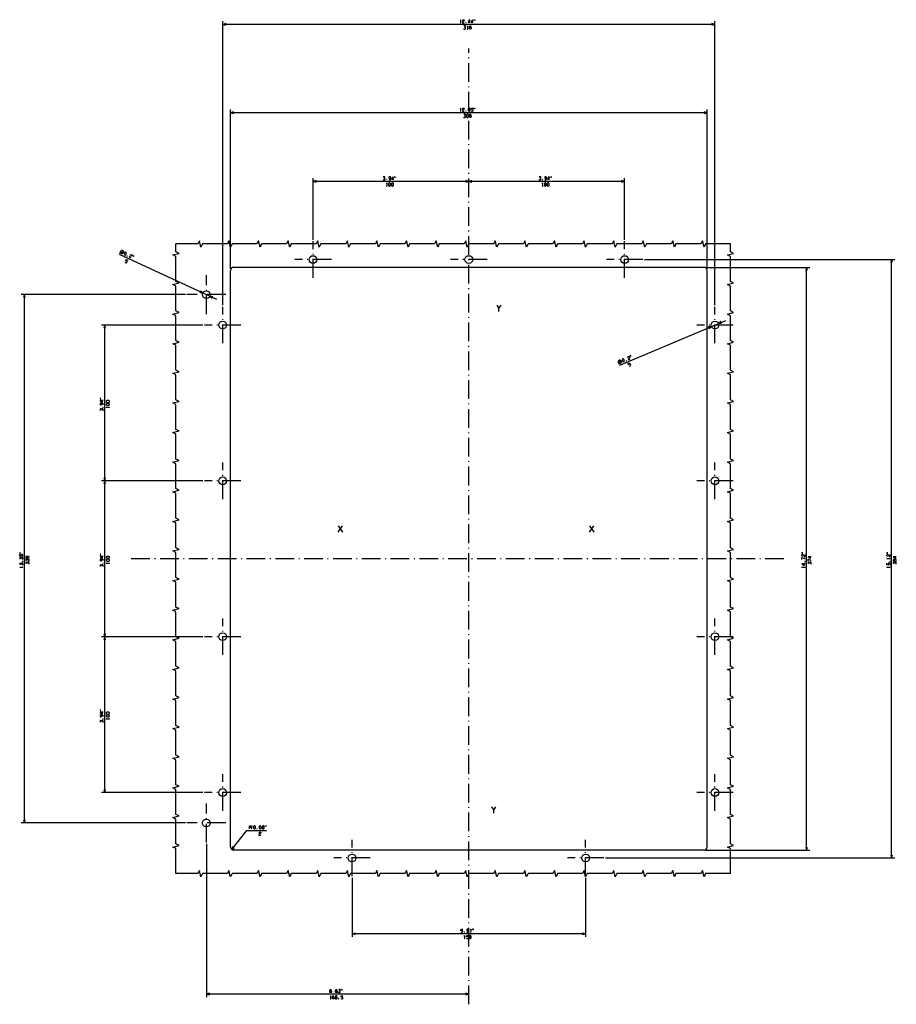
# Model space of a CAD drawing. Extents: x -986 to 856, y -260 to 1067.
# Drawn here: x 293 to 856, y 436 to 1067 of the extents above; entities that cross this region are included whole.
import ezdxf

# ---------------------------------------------------------------- set-up
doc = ezdxf.new("R2010")
doc.units = 0
doc.linetypes.add('DASHDOT', pattern=[18.5, 12, -3, 0.5, -3])
doc.layers.get('0').update_dxf_attribs({"linetype": 'CONTINUOUS'})

msp = doc.modelspace()

# ---------------------------------------------------------------- linework, layer by layer
at = {"color": 7}
for p, q in [((423.56, 884.15), (423.56, 1066.36)), ((739.56, 1064.36), (423.56, 1064.36)), ((739.56, 884.15), (739.56, 1066.36)), ((428.56, 907.43), (428.56, 1009.69)), ((734.56, 1007.69), (428.56, 1007.69)), ((734.56, 907.43), (734.56, 1009.69)), ((481.56, 926.15), (481.56, 965.58)), ((581.56, 963.58), (481.56, 963.58)), ((681.56, 963.58), (581.56, 963.58)), ((681.56, 926.15), (681.56, 965.58)), ((419.87, 887.78), (357.29, 916.72)), ((694.29, 913.43), (855, 913.43)), ((853, 529.43), (853, 913.43)), ((733.56, 908.43), (800.38, 908.43)), ((798.38, 534.43), (798.38, 908.43)), ((399.56, 890.93), (294.21, 890.93)), ((296.21, 551.93), (296.21, 890.93)), ((678.59, 845.7), (746.47, 874.35)), ((410.84, 871.43), (345.78, 871.43)), ((347.78, 771.43), (347.78, 871.43)), ((410.84, 771.43), (345.78, 771.43)), ((410.84, 771.43), (345.78, 771.43)), ((347.78, 671.43), (347.78, 771.43)), ((410.84, 671.43), (345.78, 671.43)), ((410.84, 671.43), (345.78, 671.43)), ((347.78, 571.43), (347.78, 671.43)), ((410.84, 571.43), (345.78, 571.43)), ((399.56, 551.93), (294.21, 551.93)), ((413.06, 538.43), (413.06, 440.08)), ((733.56, 534.43), (800.38, 534.43)), ((669.29, 529.43), (855, 529.43)), ((506.56, 516.7), (506.56, 478.76)), ((656.56, 516.7), (656.56, 478.76)), ((656.56, 480.76), (506.56, 480.76)), ((581.56, 442.08), (413.06, 442.08))]:
    msp.add_line(p, q, dxfattribs=at)
at = {"color": 7, "ltscale": 0.05}
for p, q in [((425.49, 1064.87), (423.56, 1064.36)), ((423.56, 1064.36), (425.49, 1063.84)), ((430.49, 1008.21), (428.56, 1007.69)), ((428.56, 1007.69), (430.49, 1007.18)), ((734.56, 1007.69), (732.63, 1008.21)), ((483.49, 964.1), (481.56, 963.58)), ((481.56, 963.58), (483.49, 963.07)), ((581.56, 963.58), (579.63, 964.1)), ((581.56, 963.58), (583.49, 963.07)), ((681.56, 963.58), (679.63, 964.1)), ((853.52, 911.5), (853, 913.43)), ((408.82, 892.32), (410.79, 891.98)), ((410.79, 891.98), (409.26, 893.26)), ((417.3, 889.54), (415.33, 889.88)), ((743.44, 873.63), (741.87, 872.4)), ((430.11, 536.7), (429.32, 534.86)), ((852.49, 531.36), (853, 529.43)), ((508.49, 481.28), (506.56, 480.76)), ((506.56, 480.76), (508.49, 480.24)), ((414.99, 442.6), (413.06, 442.08)), ((413.06, 442.08), (414.99, 441.56))]:
    msp.add_line(p, q, dxfattribs=at)
at = {"color": 7, "ltscale": 0.050001}
for p, q in [((739.56, 1064.36), (737.63, 1064.87)), ((737.63, 1063.84), (739.56, 1064.36)), ((732.63, 1007.18), (734.56, 1007.69)), ((579.63, 963.07), (581.56, 963.58)), ((679.63, 963.07), (681.56, 963.58)), ((741.87, 872.4), (743.85, 872.68)), ((737.26, 870.46), (735.28, 870.18)), ((347.27, 773.36), (347.78, 771.43)), ((347.78, 771.43), (348.3, 773.36)), ((347.27, 673.36), (347.78, 671.43)), ((347.78, 671.43), (348.3, 673.36)), ((347.27, 573.36), (347.78, 571.43)), ((347.78, 571.43), (348.3, 573.36)), ((295.69, 553.86), (296.21, 551.93)), ((296.21, 551.93), (296.73, 553.86)), ((797.86, 536.36), (798.38, 534.43)), ((798.38, 534.43), (798.89, 536.36)), ((853, 529.43), (853.52, 531.36)), ((656.56, 480.76), (654.63, 481.28)), ((654.63, 480.24), (656.56, 480.76)), ((581.56, 442.08), (579.63, 442.6)), ((579.63, 441.56), (581.56, 442.08))]:
    msp.add_line(p, q, dxfattribs=at)
at = {"color": 7, "linetype": 'DASHDOT'}
for p, q in [((581.56, 435.54), (581.56, 1048.96)), ((481.56, 901.7), (481.56, 925.15)), ((681.56, 901.7), (681.56, 925.15)), ((493.29, 913.43), (469.84, 913.43)), ((593.29, 913.43), (569.84, 913.43)), ((693.29, 913.43), (669.84, 913.43)), ((413.06, 878.43), (413.06, 903.43)), ((425.56, 890.93), (400.56, 890.93)), ((423.56, 859.7), (423.56, 883.15)), ((739.56, 859.7), (739.56, 883.15)), ((435.29, 871.43), (411.84, 871.43)), ((751.29, 871.43), (727.84, 871.43)), ((423.56, 759.7), (423.56, 783.15)), ((739.56, 759.7), (739.56, 783.15)), ((435.29, 771.43), (411.84, 771.43)), ((751.29, 771.43), (727.84, 771.43)), ((783.86, 721.43), (364.25, 721.43)), ((423.56, 659.7), (423.56, 683.15)), ((739.56, 659.7), (739.56, 683.15)), ((435.29, 671.43), (411.84, 671.43)), ((751.29, 671.43), (727.84, 671.43)), ((423.56, 559.7), (423.56, 583.15)), ((739.56, 559.7), (739.56, 583.15)), ((435.29, 571.43), (411.84, 571.43)), ((751.29, 571.43), (727.84, 571.43)), ((413.06, 539.43), (413.06, 564.43)), ((425.56, 551.93), (400.56, 551.93)), ((506.56, 517.7), (506.56, 541.15)), ((656.56, 517.7), (656.56, 541.15)), ((518.29, 529.43), (494.84, 529.43)), ((668.29, 529.43), (644.84, 529.43))]:
    msp.add_line(p, q, dxfattribs=at)
at = {"color": 7, "ltscale": 0.049999}
for p, q in [((583.49, 964.1), (581.56, 963.58)), ((853, 913.43), (852.49, 911.5)), ((798.38, 908.43), (797.86, 906.5)), ((798.89, 906.5), (798.38, 908.43)), ((296.21, 890.93), (295.69, 889)), ((296.73, 889), (296.21, 890.93)), ((415.33, 889.88), (416.87, 888.6)), ((347.78, 871.43), (347.27, 869.5)), ((348.3, 869.5), (347.78, 871.43)), ((735.68, 869.23), (737.26, 870.46)), ((347.78, 771.43), (347.27, 769.5)), ((348.3, 769.5), (347.78, 771.43)), ((347.78, 671.43), (347.27, 669.5)), ((348.3, 669.5), (347.78, 671.43)), ((429.32, 534.86), (430.93, 536.05))]:
    msp.add_line(p, q, dxfattribs=at)
at = {"color": 31}
for p, q in [((428.56, 536.43), (428.56, 906.43)), ((732.56, 908.43), (430.56, 908.43)), ((734.56, 536.43), (734.56, 906.43)), ((732.56, 534.43), (430.56, 534.43))]:
    msp.add_line(p, q, dxfattribs=at)
at = {"color": 7, "ltscale": 0.389205}
msp.add_line((429.32, 534.86), (438.97, 547.08), dxfattribs=at)
at = {"color": 7, "ltscale": 0.318542}
msp.add_line((438.97, 547.08), (451.72, 547.08), dxfattribs=at)
at = {"color": 7}
for points in [[(575.98, 1066.96), (576.25, 1067.36), (576.25, 1065.36)], [(576.11, 1065.36), (576.38, 1065.36)], [(577.45, 1066.96), (577.85, 1067.36), (578.38, 1067.36), (578.65, 1067.09), (578.65, 1066.56), (577.45, 1065.89), (577.45, 1065.36), (578.65, 1065.36)], [(578.18, 1061.62), (578.45, 1061.36), (579.11, 1061.36), (579.38, 1061.62), (579.38, 1062.16), (579.11, 1062.42), (578.71, 1062.42), (579.38, 1063.09), (579.38, 1063.36), (578.31, 1063.36)], [(580.45, 1062.96), (580.71, 1063.36), (580.71, 1061.36)], [(582.11, 1065.36), (582.11, 1067.36), (581.98, 1067.36), (581.18, 1066.02), (581.18, 1065.76), (582.38, 1065.76)], [(581.91, 1062.29), (582.18, 1062.56), (582.85, 1062.56), (583.11, 1062.29), (583.11, 1061.62), (582.85, 1061.36), (582.18, 1061.36), (581.91, 1061.62), (581.91, 1062.96), (582.31, 1063.36), (582.98, 1063.36)], [(583.98, 1065.36), (583.98, 1067.36), (583.85, 1067.36), (583.05, 1066.02), (583.05, 1065.76), (584.25, 1065.76)], [(580.58, 1061.36), (580.85, 1061.36)], [(575.98, 1010.29), (576.25, 1010.69), (576.25, 1008.69)], [(576.11, 1008.69), (576.38, 1008.69)], [(577.45, 1010.29), (577.85, 1010.69), (578.38, 1010.69), (578.65, 1010.43), (578.65, 1009.89), (577.45, 1009.23), (577.45, 1008.69), (578.65, 1008.69)], [(578.18, 1004.96), (578.45, 1004.69), (579.11, 1004.69), (579.38, 1004.96), (579.38, 1005.49), (579.11, 1005.76), (578.71, 1005.76), (579.38, 1006.43), (579.38, 1006.69), (578.31, 1006.69)], [(581.91, 1005.63), (582.18, 1005.89), (582.85, 1005.89), (583.11, 1005.63), (583.11, 1004.96), (582.85, 1004.69), (582.18, 1004.69), (581.91, 1004.96), (581.91, 1006.29), (582.31, 1006.69), (582.98, 1006.69)], [(583.05, 1008.96), (583.31, 1008.69), (583.98, 1008.69), (584.25, 1008.96), (584.25, 1009.63), (583.98, 1009.89), (583.31, 1009.89), (583.05, 1009.69), (583.18, 1010.69), (584.25, 1010.69)], [(526.51, 964.85), (526.78, 964.58), (527.45, 964.58), (527.71, 964.85), (527.71, 965.38), (527.45, 965.65), (527.05, 965.65), (527.71, 966.32), (527.71, 966.58), (526.65, 966.58)], [(528.58, 962.18), (528.85, 962.58), (528.85, 960.58)], [(528.71, 960.58), (528.98, 960.58)], [(530.38, 964.58), (531.05, 964.58), (531.45, 964.98), (531.45, 966.32), (531.18, 966.58), (530.51, 966.58), (530.25, 966.32), (530.25, 965.78), (530.51, 965.52), (531.18, 965.52), (531.45, 965.78)], [(533.05, 964.58), (533.05, 966.58), (532.91, 966.58), (532.11, 965.25), (532.11, 964.98), (533.31, 964.98)], [(626.51, 964.85), (626.78, 964.58), (627.45, 964.58), (627.71, 964.85), (627.71, 965.38), (627.45, 965.65), (627.05, 965.65), (627.71, 966.32), (627.71, 966.58), (626.65, 966.58)], [(628.58, 962.18), (628.85, 962.58), (628.85, 960.58)], [(628.71, 960.58), (628.98, 960.58)], [(630.38, 964.58), (631.05, 964.58), (631.45, 964.98), (631.45, 966.32), (631.18, 966.58), (630.51, 966.58), (630.25, 966.32), (630.25, 965.78), (630.51, 965.52), (631.18, 965.52), (631.45, 965.78)], [(633.05, 964.58), (633.05, 966.58), (632.91, 966.58), (632.11, 965.25), (632.11, 964.98), (633.31, 964.98)], [(393.56, 519.43), (393.56, 535.43), (391.56, 536.43), (395.56, 537.43), (393.56, 538.43), (393.56, 554.43), (391.56, 555.43), (395.56, 556.43), (393.56, 557.43), (393.56, 573.43), (391.56, 574.43), (395.56, 575.43), (393.56, 576.43), (393.56, 592.43), (391.56, 593.43), (395.56, 594.43), (393.56, 595.43), (393.56, 611.43), (391.56, 612.43), (395.56, 613.43), (393.56, 614.43), (393.56, 630.43), (391.56, 631.43), (395.56, 632.43), (393.56, 633.43), (393.56, 649.43), (391.56, 650.43), (395.56, 651.43), (393.56, 652.43), (393.56, 668.43), (391.56, 669.43), (395.56, 670.43), (393.56, 671.43), (393.56, 687.43), (391.56, 688.43), (395.56, 689.43), (393.56, 690.43), (393.56, 706.43), (391.56, 707.43), (395.56, 708.43), (393.56, 709.43), (393.56, 725.43), (391.56, 726.43), (395.56, 727.43), (393.56, 728.43), (393.56, 744.43), (391.56, 745.43), (395.56, 746.43), (393.56, 747.43), (393.56, 763.43), (391.56, 764.43), (395.56, 765.43), (393.56, 766.43), (393.56, 782.43), (391.56, 783.43), (395.56, 784.43), (393.56, 785.43), (393.56, 801.43), (391.56, 802.43), (395.56, 803.43), (393.56, 804.43), (393.56, 820.43), (391.56, 821.43), (395.56, 822.43), (393.56, 823.43), (393.56, 839.43), (391.56, 840.43), (395.56, 841.43), (393.56, 842.43), (393.56, 858.43), (391.56, 859.43), (395.56, 860.43), (393.56, 861.43), (393.56, 877.43), (391.56, 878.43), (395.56, 879.43), (393.56, 880.43), (393.56, 896.43), (391.56, 897.43), (395.56, 898.43), (393.56, 899.43), (393.56, 915.43), (391.56, 916.43), (395.56, 917.43), (393.56, 918.43), (393.56, 923.43)], [(749.56, 923.43), (733.56, 923.43), (732.56, 921.43), (731.56, 925.43), (730.56, 923.43), (714.56, 923.43), (713.56, 921.43), (712.56, 925.43), (711.56, 923.43), (695.56, 923.43), (694.56, 921.43), (693.56, 925.43), (692.56, 923.43), (676.56, 923.43), (675.56, 921.43), (674.56, 925.43), (673.56, 923.43), (657.56, 923.43), (656.56, 921.43), (655.56, 925.43), (654.56, 923.43), (638.56, 923.43), (637.56, 921.43), (636.56, 925.43), (635.56, 923.43), (619.56, 923.43), (618.56, 921.43), (617.56, 925.43), (616.56, 923.43), (600.56, 923.43), (599.56, 921.43), (598.56, 925.43), (597.56, 923.43), (581.56, 923.43), (580.56, 921.43), (579.56, 925.43), (578.56, 923.43), (562.56, 923.43), (561.56, 921.43), (560.56, 925.43), (559.56, 923.43), (543.56, 923.43), (542.56, 921.43), (541.56, 925.43), (540.56, 923.43), (524.56, 923.43), (523.56, 921.43), (522.56, 925.43), (521.56, 923.43), (505.56, 923.43), (504.56, 921.43), (503.56, 925.43), (502.56, 923.43), (486.56, 923.43), (485.56, 921.43), (484.56, 925.43), (483.56, 923.43), (467.56, 923.43), (466.56, 921.43), (465.56, 925.43), (464.56, 923.43), (448.56, 923.43), (447.56, 921.43), (446.56, 925.43), (445.56, 923.43), (429.56, 923.43), (428.56, 921.43), (427.56, 925.43), (426.56, 923.43), (410.56, 923.43), (409.56, 921.43), (408.56, 925.43), (407.56, 923.43), (393.56, 923.43)], [(749.56, 519.43), (749.56, 535.43), (747.56, 536.43), (751.56, 537.43), (749.56, 538.43), (749.56, 554.43), (747.56, 555.43), (751.56, 556.43), (749.56, 557.43), (749.56, 573.43), (747.56, 574.43), (751.56, 575.43), (749.56, 576.43), (749.56, 592.43), (747.56, 593.43), (751.56, 594.43), (749.56, 595.43), (749.56, 611.43), (747.56, 612.43), (751.56, 613.43), (749.56, 614.43), (749.56, 630.43), (747.56, 631.43), (751.56, 632.43), (749.56, 633.43), (749.56, 649.43), (747.56, 650.43), (751.56, 651.43), (749.56, 652.43), (749.56, 668.43), (747.56, 669.43), (751.56, 670.43), (749.56, 671.43), (749.56, 687.43), (747.56, 688.43), (751.56, 689.43), (749.56, 690.43), (749.56, 706.43), (747.56, 707.43), (751.56, 708.43), (749.56, 709.43), (749.56, 725.43), (747.56, 726.43), (751.56, 727.43), (749.56, 728.43), (749.56, 744.43), (747.56, 745.43), (751.56, 746.43), (749.56, 747.43), (749.56, 763.43), (747.56, 764.43), (751.56, 765.43), (749.56, 766.43), (749.56, 782.43), (747.56, 783.43), (751.56, 784.43), (749.56, 785.43), (749.56, 801.43), (747.56, 802.43), (751.56, 803.43), (749.56, 804.43), (749.56, 820.43), (747.56, 821.43), (751.56, 822.43), (749.56, 823.43), (749.56, 839.43), (747.56, 840.43), (751.56, 841.43), (749.56, 842.43), (749.56, 858.43), (747.56, 859.43), (751.56, 860.43), (749.56, 861.43), (749.56, 877.43), (747.56, 878.43), (751.56, 879.43), (749.56, 880.43), (749.56, 896.43), (747.56, 897.43), (751.56, 898.43), (749.56, 899.43), (749.56, 915.43), (747.56, 916.43), (751.56, 917.43), (749.56, 918.43), (749.56, 923.43)], [(357.36, 917.5), (358.8, 918.23), (360.24, 918.96)], [(364.13, 916.42), (364.66, 916.62), (365.15, 916.39), (365.28, 916.04), (365.05, 915.55), (363.69, 915.45), (363.46, 914.97), (364.55, 914.46)], [(360.87, 912.05), (361, 911.7), (361.6, 911.42), (361.96, 911.55), (362.24, 912.16), (362.11, 912.51), (361.5, 912.79), (361.17, 912.72), (361.71, 913.57), (362.68, 913.12)], [(599.44, 884.15), (600.9, 882.02)], [(600.9, 880.15), (600.9, 882.02), (602.37, 884.15)], [(678.06, 846.27), (678.49, 847.82), (678.92, 849.38)], [(683.41, 850.55), (683.63, 851.08), (684.12, 851.29), (684.47, 851.14), (684.68, 850.65), (683.83, 849.57), (684.04, 849.08), (685.14, 849.55)], [(684.44, 845.2), (684.79, 845.06), (685.41, 845.32), (685.55, 845.67), (685.29, 846.28), (684.94, 846.42), (684.33, 846.16), (684.16, 845.88), (683.89, 846.85), (684.88, 847.26)], [(346.78, 822.91), (344.78, 822.91), (344.78, 822.78), (346.12, 821.98), (346.38, 821.98), (346.38, 823.18)], [(346.78, 820.25), (346.78, 820.91), (346.38, 821.31), (345.05, 821.31), (344.78, 821.05), (344.78, 820.38), (345.05, 820.11), (345.58, 820.11), (345.85, 820.38), (345.85, 821.05), (345.58, 821.31)], [(346.52, 816.38), (346.78, 816.65), (346.78, 817.31), (346.52, 817.58), (345.98, 817.58), (345.72, 817.31), (345.72, 816.91), (345.05, 817.58), (344.78, 817.58), (344.78, 816.51)], [(349.18, 818.45), (348.78, 818.71), (350.78, 818.71)], [(350.78, 818.58), (350.78, 818.85)], [(497.59, 738.6), (500.53, 742.6)], [(497.59, 742.6), (500.53, 738.6)], [(658.94, 738.6), (661.87, 742.6)], [(658.94, 742.6), (661.87, 738.6)], [(294.94, 722.91), (295.21, 723.18), (295.21, 723.85), (294.94, 724.11), (294.28, 724.11), (294.01, 723.85), (294.01, 723.18), (294.21, 722.91), (293.21, 723.05), (293.21, 724.11)], [(294.94, 721.05), (295.21, 721.31), (295.21, 721.98), (294.94, 722.25), (294.41, 722.25), (294.14, 721.98), (294.14, 721.58), (293.48, 722.25), (293.21, 722.25), (293.21, 721.18)], [(299.21, 721.91), (299.21, 722.58), (298.81, 722.98), (297.48, 722.98), (297.21, 722.71), (297.21, 722.05), (297.48, 721.78), (298.01, 721.78), (298.28, 722.05), (298.28, 722.71), (298.01, 722.98)], [(298.94, 719.91), (299.21, 720.18), (299.21, 720.85), (298.94, 721.11), (298.41, 721.11), (298.14, 720.85), (298.14, 720.45), (297.48, 721.11), (297.21, 721.11), (297.21, 720.05)], [(346.78, 722.91), (344.78, 722.91), (344.78, 722.78), (346.12, 721.98), (346.38, 721.98), (346.38, 723.18)], [(346.78, 720.25), (346.78, 720.91), (346.38, 721.31), (345.05, 721.31), (344.78, 721.05), (344.78, 720.38), (345.05, 720.11), (345.58, 720.11), (345.85, 720.38), (345.85, 721.05), (345.58, 721.31)], [(795.78, 722.91), (795.38, 723.31), (795.38, 723.85), (795.64, 724.11), (796.18, 724.11), (796.84, 722.91), (797.38, 722.91), (797.38, 724.11)], [(795.38, 721.05), (795.38, 722.25), (796.98, 721.58), (797.38, 721.58)], [(801.38, 722.71), (799.38, 722.71), (799.38, 722.58), (800.71, 721.78), (800.98, 721.78), (800.98, 722.98)], [(799.38, 719.91), (799.38, 721.11), (800.98, 720.45), (801.38, 720.45)], [(850.4, 722.91), (850, 723.31), (850, 723.85), (850.27, 724.11), (850.8, 724.11), (851.47, 722.91), (852, 722.91), (852, 724.11)], [(850.4, 721.45), (850, 721.71), (852, 721.71)], [(852, 721.58), (852, 721.85)], [(856, 722.71), (854, 722.71), (854, 722.58), (855.34, 721.78), (855.6, 721.78), (855.6, 722.98)], [(854.94, 720.18), (854.94, 720.85), (854.67, 720.98), (854.27, 720.98), (854, 720.71), (854, 720.31), (854.27, 720.05), (854.67, 720.05), (854.94, 720.18), (855.2, 719.91), (855.74, 719.91), (856, 720.18), (856, 720.85), (855.74, 721.11), (855.2, 721.11), (854.94, 720.85)], [(294.94, 717.31), (295.21, 717.58), (295.21, 718.25), (294.94, 718.51), (294.41, 718.51), (294.14, 718.25), (294.14, 717.85), (293.48, 718.51), (293.21, 718.51), (293.21, 717.45)], [(293.61, 715.85), (293.21, 716.11), (295.21, 716.11)], [(295.21, 715.98), (295.21, 716.25)], [(298.94, 718.05), (299.21, 718.31), (299.21, 718.98), (298.94, 719.25), (298.41, 719.25), (298.14, 718.98), (298.14, 718.58), (297.48, 719.25), (297.21, 719.25), (297.21, 718.18)], [(346.52, 716.38), (346.78, 716.65), (346.78, 717.31), (346.52, 717.58), (345.98, 717.58), (345.72, 717.31), (345.72, 716.91), (345.05, 717.58), (344.78, 717.58), (344.78, 716.51)], [(349.18, 718.45), (348.78, 718.71), (350.78, 718.71)], [(350.78, 718.58), (350.78, 718.85)], [(797.38, 718.25), (795.38, 718.25), (795.38, 718.11), (796.71, 717.31), (796.98, 717.31), (796.98, 718.51)], [(795.78, 715.85), (795.38, 716.11), (797.38, 716.11)], [(797.38, 715.98), (797.38, 716.25)], [(801.11, 718.05), (801.38, 718.31), (801.38, 718.98), (801.11, 719.25), (800.58, 719.25), (800.31, 718.98), (800.31, 718.58), (799.64, 719.25), (799.38, 719.25), (799.38, 718.18)], [(851.74, 717.31), (852, 717.58), (852, 718.25), (851.74, 718.51), (851.07, 718.51), (850.8, 718.25), (850.8, 717.58), (851, 717.31), (850, 717.45), (850, 718.51)], [(850.4, 715.85), (850, 716.11), (852, 716.11)], [(852, 715.98), (852, 716.25)], [(855.74, 718.05), (856, 718.31), (856, 718.98), (855.74, 719.25), (855.2, 719.25), (854.94, 718.98), (854.94, 718.58), (854.27, 719.25), (854, 719.25), (854, 718.18)], [(346.78, 622.91), (344.78, 622.91), (344.78, 622.78), (346.12, 621.98), (346.38, 621.98), (346.38, 623.18)], [(346.78, 620.25), (346.78, 620.91), (346.38, 621.31), (345.05, 621.31), (344.78, 621.05), (344.78, 620.38), (345.05, 620.11), (345.58, 620.11), (345.85, 620.38), (345.85, 621.05), (345.58, 621.31)], [(346.52, 616.38), (346.78, 616.65), (346.78, 617.31), (346.52, 617.58), (345.98, 617.58), (345.72, 617.31), (345.72, 616.91), (345.05, 617.58), (344.78, 617.58), (344.78, 616.51)], [(349.18, 618.45), (348.78, 618.71), (350.78, 618.71)], [(350.78, 618.58), (350.78, 618.85)], [(596.04, 562.16), (597.51, 560.02)], [(597.51, 558.16), (597.51, 560.02), (598.97, 562.16)], [(440.72, 548.08), (440.72, 550.08), (441.92, 550.08), (442.18, 549.81), (442.18, 549.28), (441.92, 549.01), (440.72, 549.01)], [(449.18, 549.14), (449.85, 549.14), (449.98, 549.41), (449.98, 549.81), (449.72, 550.08), (449.32, 550.08), (449.05, 549.81), (449.05, 549.41), (449.18, 549.14), (448.92, 548.88), (448.92, 548.34), (449.18, 548.08), (449.85, 548.08), (450.12, 548.34), (450.12, 548.88), (449.85, 549.14)], [(441.65, 549.01), (442.18, 548.08)], [(446.85, 545.68), (447.25, 546.08), (447.78, 546.08), (448.05, 545.81), (448.05, 545.28), (446.85, 544.61), (446.85, 544.08), (448.05, 544.08)], [(749.56, 519.43), (733.56, 519.43), (732.56, 517.43), (731.56, 521.43), (730.56, 519.43), (714.56, 519.43), (713.56, 517.43), (712.56, 521.43), (711.56, 519.43), (695.56, 519.43), (694.56, 517.43), (693.56, 521.43), (692.56, 519.43), (676.56, 519.43), (675.56, 517.43), (674.56, 521.43), (673.56, 519.43), (657.56, 519.43), (656.56, 517.43), (655.56, 521.43), (654.56, 519.43), (638.56, 519.43), (637.56, 517.43), (636.56, 521.43), (635.56, 519.43), (619.56, 519.43), (618.56, 517.43), (617.56, 521.43), (616.56, 519.43), (600.56, 519.43), (599.56, 517.43), (598.56, 521.43), (597.56, 519.43), (581.56, 519.43), (580.56, 517.43), (579.56, 521.43), (578.56, 519.43), (562.56, 519.43), (561.56, 517.43), (560.56, 521.43), (559.56, 519.43), (543.56, 519.43), (542.56, 517.43), (541.56, 521.43), (540.56, 519.43), (524.56, 519.43), (523.56, 517.43), (522.56, 521.43), (521.56, 519.43), (505.56, 519.43), (504.56, 517.43), (503.56, 521.43), (502.56, 519.43), (486.56, 519.43), (485.56, 517.43), (484.56, 521.43), (483.56, 519.43), (467.56, 519.43), (466.56, 517.43), (465.56, 521.43), (464.56, 519.43), (448.56, 519.43), (447.56, 517.43), (446.56, 521.43), (445.56, 519.43), (429.56, 519.43), (428.56, 517.43), (427.56, 521.43), (426.56, 519.43), (410.56, 519.43), (409.56, 517.43), (408.56, 521.43), (407.56, 519.43), (393.56, 519.43)], [(576.51, 482.03), (576.78, 481.76), (577.45, 481.76), (577.71, 482.03), (577.71, 482.69), (577.45, 482.96), (576.78, 482.96), (576.51, 482.76), (576.65, 483.76), (577.71, 483.76)], [(580.38, 481.76), (581.05, 481.76), (581.45, 482.16), (581.45, 483.49), (581.18, 483.76), (580.51, 483.76), (580.25, 483.49), (580.25, 482.96), (580.51, 482.69), (581.18, 482.69), (581.45, 482.96)], [(582.51, 483.36), (582.78, 483.76), (582.78, 481.76)], [(582.65, 481.76), (582.91, 481.76)], [(578.58, 479.36), (578.85, 479.76), (578.85, 477.76)], [(578.71, 477.76), (578.98, 477.76)], [(580.05, 478.03), (580.31, 477.76), (580.98, 477.76), (581.25, 478.03), (581.25, 478.69), (580.98, 478.96), (580.31, 478.96), (580.05, 478.76), (580.18, 479.76), (581.25, 479.76)], [(492.26, 444.01), (492.53, 444.28), (493.2, 444.28), (493.46, 444.01), (493.46, 443.35), (493.2, 443.08), (492.53, 443.08), (492.26, 443.35), (492.26, 444.68), (492.66, 445.08), (493.33, 445.08)], [(496, 444.01), (496.26, 444.28), (496.93, 444.28), (497.2, 444.01), (497.2, 443.35), (496.93, 443.08), (496.26, 443.08), (496, 443.35), (496, 444.68), (496.4, 445.08), (497.06, 445.08)], [(497.86, 443.35), (498.13, 443.08), (498.8, 443.08), (499.06, 443.35), (499.06, 443.88), (498.8, 444.15), (498.4, 444.15), (499.06, 444.81), (499.06, 445.08), (498, 445.08)], [(492.46, 440.68), (492.73, 441.08), (492.73, 439.08)], [(492.6, 439.08), (492.86, 439.08)], [(493.93, 440.01), (494.2, 440.28), (494.86, 440.28), (495.13, 440.01), (495.13, 439.35), (494.86, 439.08), (494.2, 439.08), (493.93, 439.35), (493.93, 440.68), (494.33, 441.08), (495, 441.08)], [(496.06, 440.15), (496.73, 440.15), (496.86, 440.41), (496.86, 440.81), (496.6, 441.08), (496.2, 441.08), (495.93, 440.81), (495.93, 440.41), (496.06, 440.15), (495.8, 439.88), (495.8, 439.35), (496.06, 439.08), (496.73, 439.08), (497, 439.35), (497, 439.88), (496.73, 440.15)], [(497.93, 438.81), (498.06, 438.95), (498.06, 439.21), (497.93, 439.21), (497.93, 439.08), (498.06, 439.08)], [(499.53, 439.35), (499.8, 439.08), (500.46, 439.08), (500.73, 439.35), (500.73, 440.01), (500.46, 440.28), (499.8, 440.28), (499.53, 440.08), (499.66, 441.08), (500.73, 441.08)]]:
    msp.add_lwpolyline(points, dxfattribs=at)
for points in [[(579.58, 1065.49), (579.58, 1065.36), (579.71, 1065.36), (579.71, 1065.49)], [(584.85, 1066.82), (584.98, 1067.36), (584.85, 1067.36)], [(585.38, 1066.82), (585.51, 1067.36), (585.38, 1067.36)], [(579.58, 1008.83), (579.58, 1008.69), (579.71, 1008.69), (579.71, 1008.83)], [(580.05, 1005.09), (580.45, 1004.69), (580.85, 1004.69), (581.25, 1005.09), (581.25, 1006.29), (580.85, 1006.69), (580.45, 1006.69), (580.05, 1006.29)], [(581.18, 1009.09), (581.58, 1008.69), (581.98, 1008.69), (582.38, 1009.09), (582.38, 1010.29), (581.98, 1010.69), (581.58, 1010.69), (581.18, 1010.29)], [(584.85, 1010.16), (584.98, 1010.69), (584.85, 1010.69)], [(585.38, 1010.16), (585.51, 1010.69), (585.38, 1010.69)], [(528.65, 964.72), (528.65, 964.58), (528.78, 964.58), (528.78, 964.72)], [(530.05, 960.98), (530.45, 960.58), (530.85, 960.58), (531.25, 960.98), (531.25, 962.18), (530.85, 962.58), (530.45, 962.58), (530.05, 962.18)], [(531.91, 960.98), (532.31, 960.58), (532.71, 960.58), (533.11, 960.98), (533.11, 962.18), (532.71, 962.58), (532.31, 962.58), (531.91, 962.18)], [(533.91, 966.05), (534.05, 966.58), (533.91, 966.58)], [(534.45, 966.05), (534.58, 966.58), (534.45, 966.58)], [(628.65, 964.72), (628.65, 964.58), (628.78, 964.58), (628.78, 964.72)], [(630.05, 960.98), (630.45, 960.58), (630.85, 960.58), (631.25, 960.98), (631.25, 962.18), (630.85, 962.58), (630.45, 962.58), (630.05, 962.18)], [(631.91, 960.98), (632.31, 960.58), (632.71, 960.58), (633.11, 960.98), (633.11, 962.18), (632.71, 962.58), (632.31, 962.58), (631.91, 962.18)], [(633.91, 966.05), (634.05, 966.58), (633.91, 966.58)], [(634.45, 966.05), (634.58, 966.58), (634.45, 966.58)], [(359.66, 918.74), (359.45, 918.99), (359.22, 919.13), (358.96, 919.22), (358.63, 919.22), (358.28, 919.09), (358.03, 918.87), (357.89, 918.65), (357.81, 918.39), (357.8, 918.06), (357.93, 917.71), (358.15, 917.46), (358.38, 917.32), (358.64, 917.24), (358.96, 917.23), (359.32, 917.36), (359.56, 917.58), (359.71, 917.81), (359.79, 918.06), (359.79, 918.39)], [(360.24, 916.9), (360.44, 916.37), (360.8, 916.2), (361.33, 916.39), (361.83, 917.48), (361.64, 918.01), (361.28, 918.18), (360.75, 917.99)], [(362.07, 915.76), (362.01, 915.64), (362.13, 915.58), (362.19, 915.7)], [(365.71, 915.54), (366.06, 915.97), (365.94, 916.03)], [(366.2, 915.32), (366.54, 915.75), (366.42, 915.8)], [(678.69, 848.81), (678.36, 848.82), (678.1, 848.75), (677.87, 848.61), (677.64, 848.37), (677.5, 848.02), (677.49, 847.69), (677.57, 847.43), (677.7, 847.2), (677.94, 846.98), (678.29, 846.84), (678.62, 846.83), (678.88, 846.9), (679.11, 847.04), (679.33, 847.28), (679.48, 847.63), (679.48, 847.95), (679.41, 848.21), (679.28, 848.45), (679.04, 848.67)], [(680.44, 848), (680.97, 847.78), (681.33, 847.94), (681.55, 848.46), (681.08, 849.57), (680.56, 849.78), (680.19, 849.63), (679.98, 849.1)], [(682.51, 848.58), (682.56, 848.46), (682.69, 848.51), (682.63, 848.63)], [(685.12, 851.13), (685.04, 851.67), (684.92, 851.62)], [(685.62, 851.34), (685.53, 851.88), (685.41, 851.83)], [(345.32, 824.31), (344.78, 824.45), (344.78, 824.31)], [(345.32, 823.78), (344.78, 823.91), (344.78, 823.78)], [(350.38, 821.78), (350.78, 822.18), (350.78, 822.58), (350.38, 822.98), (349.18, 822.98), (348.78, 822.58), (348.78, 822.18), (349.18, 821.78)], [(346.65, 818.51), (346.78, 818.51), (346.78, 818.65), (346.65, 818.65)], [(350.38, 819.91), (350.78, 820.31), (350.78, 820.71), (350.38, 821.11), (349.18, 821.11), (348.78, 820.71), (348.78, 820.31), (349.18, 819.91)], [(293.74, 725.25), (293.21, 725.38), (293.21, 725.25)], [(293.74, 724.71), (293.21, 724.85), (293.21, 724.71)], [(345.32, 724.31), (344.78, 724.45), (344.78, 724.31)], [(345.32, 723.78), (344.78, 723.91), (344.78, 723.78)], [(350.38, 721.78), (350.78, 722.18), (350.78, 722.58), (350.38, 722.98), (349.18, 722.98), (348.78, 722.58), (348.78, 722.18), (349.18, 721.78)], [(350.38, 719.91), (350.78, 720.31), (350.78, 720.71), (350.38, 721.11), (349.18, 721.11), (348.78, 720.71), (348.78, 720.31), (349.18, 719.91)], [(795.91, 725.25), (795.38, 725.38), (795.38, 725.25)], [(795.91, 724.71), (795.38, 724.85), (795.38, 724.71)], [(850.54, 725.25), (850, 725.38), (850, 725.25)], [(850.54, 724.71), (850, 724.85), (850, 724.71)], [(295.08, 719.45), (295.21, 719.45), (295.21, 719.58), (295.08, 719.58)], [(346.65, 718.51), (346.78, 718.51), (346.78, 718.65), (346.65, 718.65)], [(797.24, 719.45), (797.38, 719.45), (797.38, 719.58), (797.24, 719.58)], [(851.87, 719.45), (852, 719.45), (852, 719.58), (851.87, 719.58)], [(345.32, 624.31), (344.78, 624.45), (344.78, 624.31)], [(345.32, 623.78), (344.78, 623.91), (344.78, 623.78)], [(350.38, 621.78), (350.78, 622.18), (350.78, 622.58), (350.38, 622.98), (349.18, 622.98), (348.78, 622.58), (348.78, 622.18), (349.18, 621.78)], [(350.38, 619.91), (350.78, 620.31), (350.78, 620.71), (350.38, 621.11), (349.18, 621.11), (348.78, 620.71), (348.78, 620.31), (349.18, 619.91)], [(346.65, 618.51), (346.78, 618.51), (346.78, 618.65), (346.65, 618.65)], [(443.32, 548.48), (443.72, 548.08), (444.12, 548.08), (444.52, 548.48), (444.52, 549.68), (444.12, 550.08), (443.72, 550.08), (443.32, 549.68)], [(447.05, 548.48), (447.45, 548.08), (447.85, 548.08), (448.25, 548.48), (448.25, 549.68), (447.85, 550.08), (447.45, 550.08), (447.05, 549.68)], [(450.72, 549.54), (450.85, 550.08), (450.72, 550.08)], [(451.25, 549.54), (451.38, 550.08), (451.25, 550.08)], [(445.45, 548.21), (445.45, 548.08), (445.58, 548.08), (445.58, 548.21)], [(578.65, 481.89), (578.65, 481.76), (578.78, 481.76), (578.78, 481.89)], [(583.91, 483.23), (584.05, 483.76), (583.91, 483.76)], [(584.45, 483.23), (584.58, 483.76), (584.45, 483.76)], [(581.91, 478.16), (582.31, 477.76), (582.71, 477.76), (583.11, 478.16), (583.11, 479.36), (582.71, 479.76), (582.31, 479.76), (581.91, 479.36)], [(494.4, 443.21), (494.4, 443.08), (494.53, 443.08), (494.53, 443.21)], [(499.66, 444.55), (499.8, 445.08), (499.66, 445.08)], [(500.2, 444.55), (500.33, 445.08), (500.2, 445.08)]]:
    msp.add_lwpolyline(points, close=True, dxfattribs=at)
at = {"color": 31}
for centre in [(481.56, 913.43), (581.56, 913.43), (681.56, 913.43), (413.06, 890.93), (423.56, 871.43), (739.56, 871.43), (423.56, 771.43), (739.56, 771.43), (423.56, 671.43), (739.56, 671.43), (423.56, 571.43), (739.56, 571.43), (413.06, 551.93), (506.56, 529.43), (656.56, 529.43)]:
    msp.add_circle(centre, 2.5, dxfattribs=at)
for centre, start, end in [((430.56, 906.43), 449.99982, 540.00016), ((430.56, 536.43), 179.99982, 270.00017), ((732.56, 536.43), 269.99983, 360.00016)]:
    msp.add_arc(centre, 2, start, end, dxfattribs=at)
at = {"color": 7}
msp.add_arc((732.56, 906.43), 2, 360, 450, dxfattribs=at)

doc.saveas('drawing.dxf')
